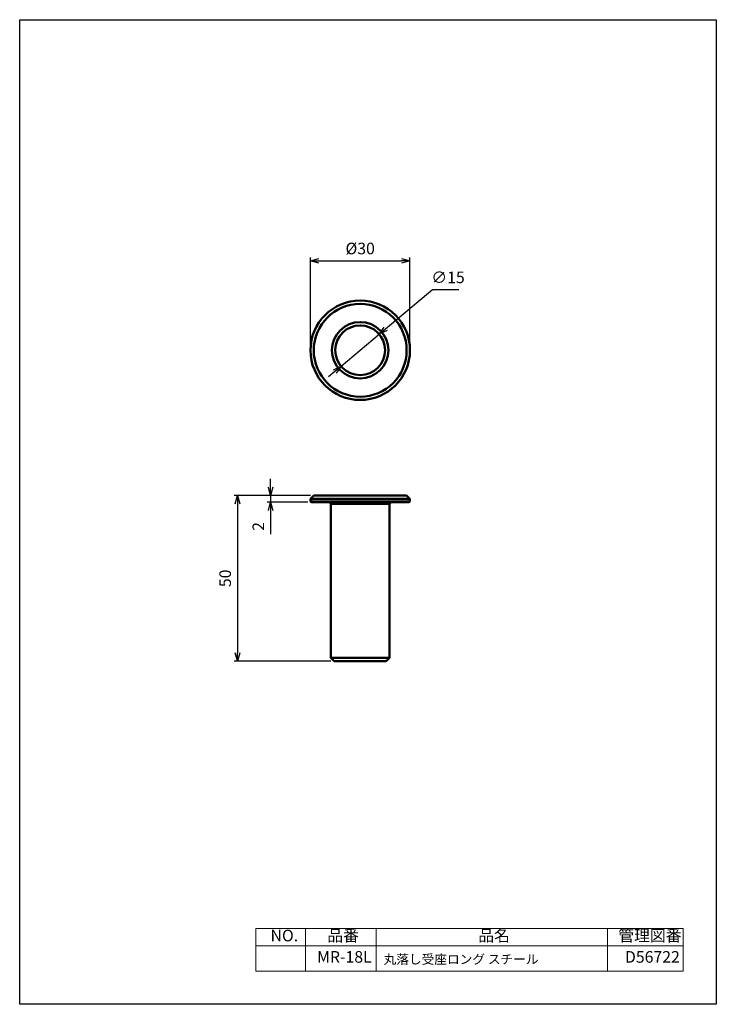
# Model space of a CAD drawing. Units: millimetres. Extents: x 0 to 210, y 0 to 297.
import ezdxf

# ---------------------------------------------------------------- set-up
doc = ezdxf.new("R2010")
doc.units = ezdxf.units.MM
doc.layers.add('AM_0', color=7, linetype='Continuous', lineweight=50)
doc.layers.add('AM_5', color=3, linetype='Continuous', lineweight=25)
doc.styles.get("Standard").update_dxf_attribs({"font": 'isocp.shx', "bigfont": 'extfont2.shx'})
doc.dimstyles.new('AM_JIS$0', dxfattribs={"dimtxt": 3.5, "dimasz": 2.5, "dimexe": 1, "dimexo": 1, "dimgap": 1.5, "dimtad": 3, "dimdsep": 46, "dimtxsty": 'STANDARD', "dimblk": 'OPEN30', "dimblk1": 'OPEN30', "dimblk2": 'OPEN30', "dimcen": 0, "dimclrd": 256, "dimclre": 256, "dimclrt": 2, "dimadec": 0, "dimazin": 2, "dimtp": 0.1, "dimtm": 0.1, "dimtfac": 0.71, "dimtdec": 3, "dimtmove": 0, "dimatfit": 3, "dimldrblk": 'OPEN30', "dimfxl": 1, "dimlwd": -1, "dimlwe": -1, "dimarcsym": 0})
doc.dimstyles.new('AM_JIS$3', dxfattribs={"dimtxt": 3.5, "dimasz": 2.5, "dimexe": 1, "dimexo": 1, "dimgap": 1.5, "dimtad": 3, "dimtoh": 1, "dimdsep": 46, "dimtxsty": 'STANDARD', "dimblk": 'OPEN30', "dimblk1": 'OPEN30', "dimblk2": 'OPEN30', "dimcen": 0, "dimclrd": 256, "dimclre": 256, "dimclrt": 2, "dimadec": 0, "dimazin": 2, "dimtp": 0.1, "dimtm": 0.1, "dimtfac": 0.71, "dimtdec": 3, "dimtofl": 0, "dimtmove": 0, "dimatfit": 0, "dimldrblk": 'OPEN30', "dimfxl": 1, "dimlwd": -1, "dimlwe": -1, "dimarcsym": 0})

# ---------------------------------------------------------------- blocks, each defined once
blk = doc.blocks.new('_Open30')
at = {"color": 0, "linetype": 'ByBlock', "lineweight": -2}
for p, q in [((-1, 0.27), (0, 0)), ((0, 0), (-1, -0.27)), ((0, 0), (-1, 0))]:
    blk.add_line(p, q, dxfattribs=at)
blk = doc.blocks.new('*D23')
at = {"layer": 'AM_5', "linetype": 'ByBlock'}
for p, q in [((110.3, 203.72), (124.4, 215.57)), ((124.4, 215.57), (132.35, 215.57)), ((96.9, 192.46), (108.38, 202.11)), ((94.99, 190.85), (93.07, 189.24))]:
    blk.add_line(p, q, dxfattribs=at)
at = {"layer": 'Defpoints', "color": 0}
for p in [(108.38, 202.11), (96.9, 192.46)]:
    blk.add_point(p, dxfattribs=at)
at = {"layer": 'AM_5', "xscale": 2.5, "yscale": 2.5, "zscale": 2.5}
for p, rotation in [((108.38, 202.11), 220.0475910440503), ((96.9, 192.46), 40.04759104405034)]:
    blk.add_blockref('_Open30', p, dxfattribs=dict(at, rotation=rotation))
at = {"layer": 'AM_5', "color": 2, "insert": (129.12, 218.82), "char_height": 3.5, "attachment_point": 5}
blk.add_mtext('∅15', dxfattribs=at)
blk = doc.blocks.new('*D24')
at = {"layer": 'AM_5', "linetype": 'ByBlock'}
for p, q in [((87.64, 198.28), (87.64, 225.28)), ((90.14, 224.28), (115.14, 224.28)), ((117.64, 198.28), (117.64, 225.28))]:
    blk.add_line(p, q, dxfattribs=at)
at = {"layer": 'Defpoints', "color": 0}
for p in [(117.64, 224.28), (87.64, 197.28), (117.64, 197.28)]:
    blk.add_point(p, dxfattribs=at)
at = {"layer": 'AM_5', "xscale": 2.5, "yscale": 2.5, "zscale": 2.5, "rotation": 180}
blk.add_blockref('_Open30', (87.64, 224.28), dxfattribs=at)
at = {"layer": 'AM_5', "xscale": 2.5, "yscale": 2.5, "zscale": 2.5}
blk.add_blockref('_Open30', (117.64, 224.28), dxfattribs=at)
at = {"layer": 'AM_5', "color": 2, "insert": (102.64, 227.53), "char_height": 3.5, "attachment_point": 5}
blk.add_mtext('%%C30', dxfattribs=at)
blk = doc.blocks.new('*D25')
at = {"layer": 'AM_5', "linetype": 'ByBlock'}
for p, q in [((75.64, 155.99), (75.64, 158.49)), ((87.64, 153.49), (74.64, 153.49)), ((86.84, 151.49), (74.64, 151.49)), ((75.64, 153.49), (75.64, 151.49)), ((75.64, 148.99), (75.64, 141.79))]:
    blk.add_line(p, q, dxfattribs=at)
at = {"layer": 'Defpoints', "color": 0}
for p in [(75.64, 151.49), (87.84, 151.49), (88.64, 153.49)]:
    blk.add_point(p, dxfattribs=at)
at = {"layer": 'AM_5', "xscale": 2.5, "yscale": 2.5, "zscale": 2.5}
for p, rotation in [((75.64, 153.49), 270), ((75.64, 151.49), 90)]:
    blk.add_blockref('_Open30', p, dxfattribs=dict(at, rotation=rotation))
at = {"layer": 'AM_5', "color": 2, "insert": (72.39, 144.14), "char_height": 3.5, "attachment_point": 5, "rotation": 90}
blk.add_mtext('2', dxfattribs=at)
blk = doc.blocks.new('*D26')
at = {"layer": 'AM_5', "linetype": 'ByBlock'}
for p, q in [((87.64, 153.49), (64.64, 153.49)), ((65.64, 150.99), (65.64, 105.99)), ((93.84, 103.49), (64.64, 103.49))]:
    blk.add_line(p, q, dxfattribs=at)
at = {"layer": 'Defpoints', "color": 0}
for p in [(88.64, 153.49), (65.64, 103.49), (94.84, 103.49)]:
    blk.add_point(p, dxfattribs=at)
at = {"layer": 'AM_5', "xscale": 2.5, "yscale": 2.5, "zscale": 2.5}
for p, rotation in [((65.64, 153.49), 90), ((65.64, 103.49), 270)]:
    blk.add_blockref('_Open30', p, dxfattribs=dict(at, rotation=rotation))
at = {"layer": 'AM_5', "color": 2, "insert": (62.39, 128.49), "char_height": 3.5, "attachment_point": 5, "rotation": 90}
blk.add_mtext('50', dxfattribs=at)

msp = doc.modelspace()

# ---------------------------------------------------------------- linework, layer by layer
at = {"color": 0, "linetype": 'Continuous', "lineweight": 0}
for p, q in [((71.233, 22.884), (71.233, 10)), ((200, 22.884), (71.233, 22.884)), ((86.115, 22.884), (86.115, 10)), ((107.45, 22.884), (107.45, 10)), ((177.16, 22.884), (177.16, 10)), ((200, 10), (200, 22.884)), ((71.233, 17.679), (200, 17.679)), ((71.233, 10), (200, 10))]:
    msp.add_line(p, q, dxfattribs=at)
msp.add_lwpolyline([(0, 297), (210, 297), (210, 0), (0, 0)], close=True)
at = {"layer": 'AM_0'}
for p, q in [((88.644, 153.486), (87.644, 152.486)), ((87.644, 151.686), (87.644, 152.486)), ((87.644, 152.486), (117.644, 152.486)), ((87.644, 151.686), (102.644, 151.686)), ((87.644, 151.686), (87.844, 151.486)), ((87.844, 151.486), (117.444, 151.486)), ((116.644, 153.486), (88.644, 153.486)), ((93.844, 150.986), (93.344, 151.486)), ((117.644, 151.686), (102.644, 151.686)), ((111.444, 150.986), (111.944, 151.486)), ((116.644, 153.486), (117.644, 152.486)), ((117.644, 151.686), (117.444, 151.486)), ((117.644, 151.686), (117.644, 152.486)), ((93.844, 150.986), (93.844, 104.486)), ((93.844, 150.986), (111.444, 150.986)), ((111.444, 150.986), (111.444, 104.486)), ((94.844, 103.486), (93.844, 104.486)), ((93.844, 104.486), (111.444, 104.486)), ((110.444, 103.486), (111.444, 104.486)), ((94.844, 103.486), (102.644, 103.486)), ((110.444, 103.486), (102.644, 103.486))]:
    msp.add_line(p, q, dxfattribs=at)
for radius in [15, 14, 8.5, 7.5]:
    msp.add_circle((102.644, 197.285), radius, dxfattribs=at)

# ---------------------------------------------------------------- texts
at = {"color": 0, "linetype": 'Continuous', "lineweight": 0, "attachment_point": 1}
for s, insert, char_height in [('NO.', (75.619, 22.493), 3.5), ('品番', (92.709, 22.493), 3.5), ('品名', (138.231, 22.493), 3.5), ('管理図番', (180.433, 22.493), 3.5), ('MR-18L', (89.653, 16.051), 3.5), ('丸落し受座ロング スチール', (109.716, 14.983), 2.8), ('D56722', (182.469, 16.051), 3.5)]:
    msp.add_mtext(s, dxfattribs=dict(at, insert=insert, char_height=char_height))

# ---------------------------------------------------------------- dimensions: what is measured, and where the dimension line sits
at = {"layer": 'AM_5'}
dim = msp.add_linear_dim(base=(117.644, 224.285), p1=(87.644, 197.285), p2=(117.644, 197.285), text='%%C<>', dimstyle='AM_JIS$0', override={"dimpost": ''}, dxfattribs=at)
dim.commit()
dim.dimension.update_dxf_attribs({"geometry": '*D24', "text_midpoint": (102.644, 227.535)})
dim = msp.add_diameter_dim_2p(p1=(96.902, 192.459), p2=(108.385, 202.111), dimstyle='AM_JIS$3', override={"dimpost": '', "dimtofl": 1}, dxfattribs=at)
dim.commit()
dim.dimension.update_dxf_attribs({"geometry": '*D23', "text_midpoint": (129.123, 215.572), "dimtype": 163})
dim = msp.add_linear_dim(base=(75.644, 151.486), p1=(88.644, 153.486), p2=(87.844, 151.486), angle=90, dimstyle='AM_JIS$0', override={"dimpost": ''}, dxfattribs=at)
dim.commit()
dim.dimension.update_dxf_attribs({"geometry": '*D25', "text_midpoint": (72.393, 144.136)})
dim = msp.add_linear_dim(base=(65.644, 103.486), p1=(88.644, 153.486), p2=(94.844, 103.486), angle=90, dimstyle='AM_JIS$0', dxfattribs=at)
dim.commit()
dim.dimension.update_dxf_attribs({"geometry": '*D26', "text_midpoint": (62.394, 128.486)})

doc.saveas('drawing.dxf')
